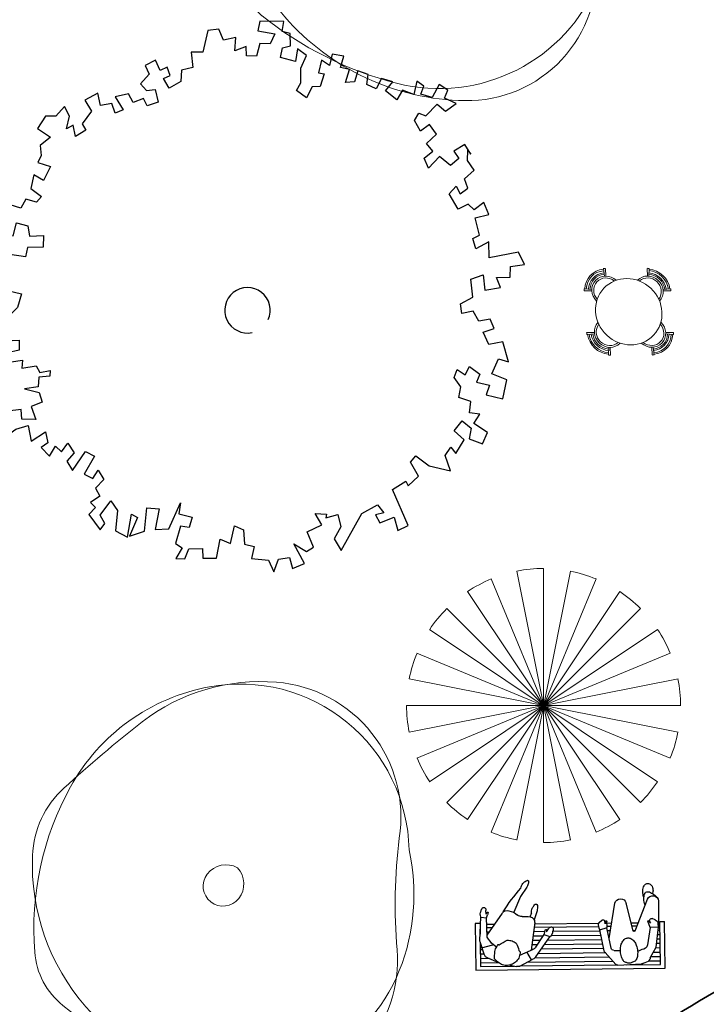
# Model space of a CAD drawing. Units: millimetres. Extents: x 12054 to 12911, y 1660 to 2252.
# Drawn here: x 12534 to 12544, y 1880 to 1894 of the extents above; entities that cross this region are included whole.
import ezdxf

# ---------------------------------------------------------------- set-up
doc = ezdxf.new("R2010")
doc.units = ezdxf.units.MM
doc.header["$LTSCALE"] = 0.25
for name, color, linetype in [('EQP', 22, 'Continuous'), ('LINHA1', 12, 'Continuous'), ('quadras', 52, 'Continuous')]:
    doc.layers.add(name, color=color, linetype=linetype)
for name, color, linetype, lineweight in [('mobiliario', 132, 'Continuous', 9), ('passeios', 232, 'Continuous', 35), ('textos', 5, 'Continuous', 13), ('veg7', 84, 'Continuous', 9), ('VEGETAÇÃO', 117, 'Continuous', 9)]:
    doc.layers.add(name, color=color, linetype=linetype, lineweight=lineweight)

# ---------------------------------------------------------------- blocks, each defined once
blk = doc.blocks.new('Árvore-04')
for centre, radius, start, end in [((0.1508, 0.0016), 1.6172, 100.45548, 151.04248), ((0.2717, 0.0592), 1.5754, 85.31026, 127.42974), ((0.105, 0.2498), 1.3648, 1.16757, 100.45548), ((0.3112, 0.5404), 1.0927, 351.1087, 85.31026), ((6.6886, -8.0241), 11.8959, 128.30978, 132.29593), ((-0.7929, 0.1992), 0.7786, 132.29593, 177.68766), ((0.8104, -0.3634), 2.371, 151.04248, 184.47921), ((5.6785, -0.1626), 4.3208, 172.90007, 184.87564), ((-0.1438, -0.0835), 1.6532, 338.15257, 12.61453), ((0.1776, 0.16), 1.7499, 177.68766, 221.07668), ((-0.0323, -0.0171), 0.1608, 142.67934, 321.68264), ((-0.0082, -0.0354), 0.191, 61.27911, 142.67934), ((-0.056, 0.0017), 0.1911, 321.68264, 43.04272), ((-0.9391, -0.5004), 0.6162, 184.47921, 231.15866), ((0.33, -0.6188), 1.0471, 269.07521, 4.87564), ((0.1053, -0.1833), 1.385, 255.60852, 338.15257), ((0.4743, 1.2549), 2.8697, 231.15866, 255.60852), ((0.3449, 0.3058), 1.9718, 221.07668, 269.07521)]:
    blk.add_arc(centre, radius, start, end)
blk = doc.blocks.new('A$C51C461C3')
at = {"layer": 'VEGETAÇÃO'}
for p, q in [((160.9, 396), (238.9, 3.8)), ((160.9, 3.8), (238.9, 396)), ((199.9, 399.8), (199.9, 0)), ((123.4, 15.2), (276.4, 384.6)), ((276.4, 15.2), (123.4, 384.6)), ((88.8, 33.7), (311, 366.1)), ((311, 33.7), (88.8, 366.1)), ((58.5, 58.5), (341.2, 341.2)), ((58.5, 341.2), (341.2, 58.5)), ((33.7, 88.8), (366.1, 311)), ((33.7, 311), (366.1, 88.8)), ((15.2, 276.4), (384.6, 123.4)), ((15.2, 123.4), (384.6, 276.4)), ((3.8, 238.9), (396, 160.9)), ((3.8, 160.9), (396, 238.9)), ((0, 199.9), (399.8, 199.9))]:
    blk.add_line(p, q, dxfattribs=at)
for major_axis, start_param, end_param in [((141.3, 141.3), 0.785398, 0.981748), ((141.3, 141.3), 0.392699, 0.589049), ((141.3, 141.3), 1.178097, 1.374447), ((-141.3, 141.3), -1.570796, -1.374447), ((141.3, 141.3), 1.570796, 1.767146), ((-141.3, 141.3), 4.31969, 4.516039), ((-141.3, 141.3), 0.392699, 0.589049), ((141.3, 141.3), 5.497787, 5.694137), ((141.3, 141.3), 2.356194, 2.552544), ((-141.3, 141.3), 3.534292, 3.730641), ((-141.3, 141.3), 1.178097, 1.374447), ((141.3, 141.3), 4.712389, 4.908739), ((-141.3, 141.3), 1.570796, 1.767146), ((-141.3, 141.3), 2.748894, 2.945243), ((141.3, 141.3), 3.534292, 3.730641), ((141.3, 141.3), 3.926991, 4.12334)]:
    blk.add_ellipse((199.9, 199.9), major_axis=major_axis, ratio=1, start_param=start_param, end_param=end_param, dxfattribs=at)
blk = doc.blocks.new('Pessoa_023')
at = {"layer": 'EQP', "color": 1}
for p, q in [((-0.964, 0.517), (1.036, 0.517)), ((-0.964, -0.013), (-0.964, 0.517)), ((-0.914, 0.475), (-0.557, 0.475)), ((-0.914, 0.201), (-0.914, 0.475)), ((-0.492, 0.475), (0.52, 0.475)), ((0.63, 0.475), (0.986, 0.475)), ((0.986, 0.475), (0.986, -0.013)), ((1.036, 0.517), (1.036, -0.013)), ((-0.914, -0.013), (-0.914, 0.109)), ((-0.914, -0.013), (-0.964, -0.013)), ((0.986, -0.013), (1.036, -0.013))]:
    blk.add_line(p, q, dxfattribs=at)
at = {"layer": 'EQP', "color": 5}
for p, q in [((-0.718, 0.437), (-0.914, 0.437)), ((0.489, 0.437), (-0.426, 0.437)), ((0.986, 0.437), (0.858, 0.437)), ((-0.818, 0.387), (-0.914, 0.387)), ((-0.874, 0.337), (-0.914, 0.337)), ((0.45, 0.387), (-0.341, 0.387)), ((0.41, 0.337), (-0.306, 0.337)), ((0.986, 0.387), (0.886, 0.387)), ((0.986, 0.337), (0.912, 0.337)), ((-0.889, 0.287), (-0.914, 0.287)), ((-0.903, 0.237), (-0.914, 0.237)), ((0.391, 0.287), (-0.272, 0.287)), ((0.381, 0.237), (-0.239, 0.237)), ((0.986, 0.287), (0.937, 0.287)), ((0.986, 0.237), (0.947, 0.237)), ((-0.279, 0.187), (-0.363, 0.187)), ((-0.247, 0.137), (-0.357, 0.137)), ((0.371, 0.187), (-0.205, 0.187)), ((0.362, 0.137), (-0.167, 0.137)), ((0.453, 0.137), (0.44, 0.137)), ((0.986, 0.187), (0.953, 0.187)), ((0.986, 0.137), (0.959, 0.137)), ((-0.762, 0), (-0.844, 0)), ((-0.786, 0.037), (-0.843, 0.037)), ((-0.819, 0.087), (-0.842, 0.087)), ((-0.23, 0.087), (-0.35, 0.087)), ((0.339, 0.037), (-0.344, 0.037)), ((0.339, 0), (-0.339, 0)), ((0.352, 0.087), (-0.148, 0.087)), ((0.469, 0.037), (0.427, 0.037)), ((0.461, 0.087), (0.43, 0.087)), ((0.742, 0.037), (0.691, 0.037)), ((0.723, 0.087), (0.702, 0.087)), ((0.986, 0.087), (0.964, 0.087)), ((0.986, 0.037), (0.968, 0.037)), ((0.475, 0), (0.426, 0)), ((0.756, 0), (0.682, 0)), ((0.986, 0), (0.965, 0))]:
    blk.add_line(p, q, dxfattribs=at)
at = {"layer": 'EQP'}
for p, q in [((-0.83, 0.381), (-0.722, 0.433)), ((-0.602, 0.463), (-0.534, 0.481)), ((-0.498, 0.479), (-0.361, 0.399)), ((0.517, 0.472), (0.406, 0.331)), ((0.538, 0.479), (0.788, 0.467)), ((0.807, 0.459), (0.861, 0.436)), ((-0.874, 0.336), (-0.915, 0.196)), ((-0.498, 0.35), (-0.352, 0.284)), ((-0.374, 0.406), (-0.424, 0.316)), ((-0.329, 0.371), (-0.177, 0.146)), ((0.395, 0.313), (0.349, 0.073)), ((0.498, 0.309), (0.565, 0.312)), ((0.792, 0.301), (0.748, 0.324)), ((0.88, 0.399), (0.943, 0.276)), ((-0.9, 0.265), (-0.78, 0.229)), ((-0.744, 0.258), (-0.776, 0.232)), ((-0.337, -0.018), (-0.377, 0.295)), ((-0.358, 0.287), (-0.376, 0.287)), ((-0.311, 0.237), (-0.37, 0.237)), ((-0.326, 0.262), (-0.237, 0.121)), ((0.469, 0.285), (0.423, 0.05)), ((0.881, 0.051), (0.854, 0.25)), ((0.943, 0.276), (0.969, 0.048)), ((-0.917, 0.181), (-0.906, -0.088)), ((-0.84, 0.144), (-0.846, -0.081)), ((-0.841, 0.121), (-0.677, -0.131)), ((-0.176, 0.147), (-0.237, 0.123)), ((-0.237, 0.123), (-0.231, 0.089)), ((0.447, 0.173), (0.511, -0.229)), ((-0.913, 0.087), (-0.914, 0.087)), ((-0.911, 0.037), (-0.914, 0.037)), ((-0.91, 0), (-0.914, 0)), ((-0.214, 0.089), (-0.191, 0.056)), ((0.349, 0.073), (0.427, 0.049)), ((0.408, 0.005), (0.404, -0.029)), ((0.417, -0.027), (0.408, 0.005)), ((0.427, 0.049), (0.425, -0.027)), ((0.702, 0.088), (0.63, -0.229)), ((0.722, 0.089), (0.857, -0.27)), ((0.881, 0.051), (0.858, -0.021)), ((0.865, -0.024), (0.885, 0.003)), ((0.885, 0.003), (0.877, -0.03)), ((0.969, 0.048), (0.881, 0.051)), ((0.969, 0.048), (0.966, 0.009)), ((0.973, -0.25), (0.969, 0.048)), ((-0.906, -0.088), (-0.845, -0.079)), ((-0.845, -0.079), (-0.833, -0.111)), ((-0.311, -0.152), (-0.341, -0.048)), ((0.343, -0.01), (0.372, -0.038)), ((0.409, 0), (0.407, 0)), ((0.936, -0.034), (0.905, -0.049)), ((-0.848, -0.12), (-0.85, -0.16)), ((-0.482, -0.315), (-0.555, -0.139)), ((-0.416, -0.423), (-0.483, -0.315))]:
    blk.add_line(p, q, dxfattribs=at)
for points in [[(-0.68, 0.46, 0.106635), (-0.723, 0.433, 0.092161), (-0.765, 0.391, 0.09147), (-0.763, 0.334, 0.090853), (-0.753, 0.278, 0.090853), (-0.724, 0.229, 0.527172), (-0.715, 0.232, 0.054676), (-0.629, 0.181, 0.106635), (-0.578, 0.189, 0.106635), (-0.534, 0.216, 0.063469), (-0.508, 0.298, 0.242535), (-0.494, 0.315, 0.090853), (-0.504, 0.371, 0.090853), (-0.534, 0.42, 0.094992), (-0.577, 0.453, 0.1015), (-0.629, 0.468, 0.106635)], [(0.566, 0.323, 0.060409), (0.569, 0.263, 0.073841), (0.586, 0.216, 0.106874), (0.615, 0.18, 0.153372), (0.646, 0.169, 0.153372), (0.678, 0.177, 0.106874), (0.712, 0.209, 0.073841), (0.733, 0.254, 0.053236), (0.747, 0.321, 0.060409), (0.744, 0.381, 0.073841), (0.727, 0.428, 0.122262), (0.691, 0.446, 0.153372), (0.66, 0.458, 0.153372), (0.628, 0.45, 0.164108), (0.601, 0.435, 0.063061), (0.576, 0.383, 0.060409)]]:
    blk.add_lwpolyline(points, format="xyb", close=True, dxfattribs=at)
for points in [[(-0.148, 0.087, -0.0722), (-0.144, 0.073, -0.047599), (-0.142, 0.052, -0.106638), (-0.147, 0.042, -0.131879), (-0.154, 0.036, -0.131879), (-0.163, 0.034, -0.106638), (-0.174, 0.037, -0.083458), (-0.184, 0.045, -0.0722), (-0.191, 0.056, -0.068378)], [(-0.903, -0.156, 0.0722), (-0.899, -0.169, 0.047599), (-0.89, -0.188, 0.106638), (-0.881, -0.195, 0.131879), (-0.871, -0.197, 0.131879), (-0.863, -0.193, 0.106638), (-0.855, -0.185, 0.083458), (-0.851, -0.173, 0.0722), (-0.85, -0.16, 0.068378)], [(-0.362, -0.18, 0.054759), (-0.344, -0.21, 0.090641), (-0.328, -0.226, 0.22314), (-0.318, -0.228, 0.22314), (-0.311, -0.222, 0.090641), (-0.304, -0.2, 0.061352), (-0.306, -0.18, 0.030152), (-0.311, -0.152, 0.038266)], [(0.832, -0.203, 0.054061), (0.825, -0.222, 0.061626), (0.82, -0.256, 0.035183), (0.823, -0.315, 0.074919), (0.833, -0.341, 0.0438), (0.842, -0.352, 0.012526)], [(0.82, -0.288, 0.094782), (0.81, -0.338, 0.035183), (0.812, -0.398, 0.074919), (0.823, -0.424, 0.092808), (0.844, -0.445, 0.150896), (0.862, -0.451, 0.150896), (0.88, -0.446, 0.070819), (0.908, -0.417, 0.038858), (0.917, -0.364, 0.084683), (0.912, -0.34, 0.013749), (0.912, -0.332, 0.129526)], [(-0.458, -0.464, 0.054759), (-0.432, -0.488, 0.090641), (-0.412, -0.5, 0.22314), (-0.403, -0.499, 0.22314), (-0.397, -0.491, 0.090641), (-0.397, -0.468, 0.061352), (-0.404, -0.45, 0.030152), (-0.416, -0.423, 0.038266)]]:
    blk.add_lwpolyline(points, format="xyb", dxfattribs=at)
for centre, radius, start, end in [((-0.519, 0.422), 0.06, 69.7174, 104.1643), ((0.536, 0.449), 0.03, 87.4853, 130.9217), ((0.787, 0.437), 0.03, 47.5176, 87.4853), ((0.82, 0.391), 0.06, 7.7829, 47.5176), ((-0.816, 0.323), 0.06, 104.1643, 167.3899), ((-0.382, 0.343), 0.06, 27.5074, 69.7174), ((0.425, 0.308), 0.03, 130.9217, 171.5604), ((-0.485, -0.046), 0.402, 136.39, 151.9047), ((-0.377, 0.23), 0.06, 32.6073, 65.8405), ((0.499, 0.279), 0.03, 92.4809, 168.7453), ((0.794, 0.241), 0.06, 8.2693, 92.4809), ((-0.857, 0.183), 0.06, 167.3899, 182.2296), ((-0.239, 0.081), 0.091, 3.3719, 45.7908), ((-0.125, 0.106), 0.107, 189.2887, 204.3086), ((-0.219, 0.07), 0.00838, 246.0554, 32.4382), ((-0.244, 0.078), 0.0324, 353.4668, 18.8247), ((0.462, 0.02), 0.124, 155.0024, 191.5484), ((0.712, 0.087), 0.01, 13.6669, 173.0546), ((0.916, 0.012), 0.05, 293.1195, 356.3005), ((-0.814, -0.117), 0.0963, 162.6155, 203.8418), ((-0.474, -0.148), 0.06, 83.5575, 136.0784), ((-0.438, 0.175), 0.265, 263.5575, 281.57), ((1.052, 0.556), 1.574, 204.0495, 205.6061), ((-0.397, -0.026), 0.06, 281.57, 7.2496), ((0.35, -0.003), 0.01, 191.5484, 225.4229), ((0.385, -0.023), 0.02, 227.81, 342.8528), ((0.421, -0.023), 0.00531, 224.2277, 317.5693), ((0.421, -0.023), 0.00531, 39.5432, 47.2752), ((0.863, -0.019), 0.00531, 203.3602, 296.7018), ((0.897, -0.03), 0.02, 178.0766, 293.1195), ((-0.816, -0.113), 0.0324, 192.3686, 217.7265), ((-0.833, -0.133), 0.00838, 178.7551, 325.138), ((-0.933, -0.151), 0.107, 6.8847, 21.9046), ((-0.626, -0.099), 0.06, 213.0348, 287.613), ((0.709, 0.622), 1.574, 209.0583, 221.0409), ((-0.642, 0.014), 0.173, 281.2923, 316.0784), ((-0.227, -0.138), 0.142, 174.4931, 197.5084), ((0.571, -0.219), 0.06, 189.095, 350.7224), ((0.913, -0.25), 0.06, 199.8493, 0), ((0.757, -0.118), 0.265, 297.2201, 320.0172), ((-0.338, -0.387), 0.142, 189.9279, 212.9432), ((0.862, -0.295), 0.06, 251.0201, 285.5554)]:
    blk.add_arc(centre, radius, start, end, dxfattribs=at)
blk = doc.blocks.new('MESA8')
for p, q in [((-0.142, 0.542), (-0.217, 0.616)), ((-0.129, 0.554), (-0.197, 0.634)), ((0.128, 0.554), (0.195, 0.634)), ((0.141, 0.542), (0.215, 0.616)), ((-0.554, 0.128), (-0.634, 0.195)), ((-0.542, 0.141), (-0.616, 0.215)), ((0.542, 0.142), (0.616, 0.217)), ((0.554, 0.129), (0.634, 0.197)), ((-0.554, -0.129), (-0.634, -0.197)), ((0.554, -0.128), (0.634, -0.195)), ((-0.542, -0.142), (-0.616, -0.217)), ((0.542, -0.141), (0.616, -0.215)), ((-0.141, -0.542), (-0.215, -0.616)), ((-0.128, -0.554), (-0.195, -0.634)), ((0.129, -0.554), (0.197, -0.634)), ((0.142, -0.542), (0.217, -0.616))]:
    blk.add_line(p, q)
blk.add_circle((0, 0), 0.45)
for centre, radius, start, end in [((-0.001, 0.401), 0.295, 50, 130), ((-0.001, 0.401), 0.275, 50, 130), ((-0.001, 0.401), 0.305, 130, 135), ((-0.001, 0.401), 0.2, 0.8533, 179.4012), ((-0.001, 0.401), 0.175, 4.7933, 175.4612), ((-0.001, 0.401), 0.245, 50, 130), ((-0.001, 0.401), 0.225, 50, 130), ((-0.001, 0.401), 0.305, 45, 50), ((-0.401, -0.001), 0.295, 140, 220), ((-0.401, -0.001), 0.275, 140, 220), ((-0.401, -0.001), 0.245, 140, 220), ((-0.401, -0.001), 0.305, 135, 140), ((-0.401, -0.001), 0.225, 140, 220), ((-0.401, -0.001), 0.2, 90.8533, 269.4012), ((-0.401, -0.001), 0.175, 94.7933, 265.4612), ((0.401, 0.001), 0.2, 270.8533, 89.4012), ((0.401, 0.001), 0.175, 274.7933, 85.4612), ((0.401, 0.001), 0.225, 320, 40), ((0.401, 0.001), 0.245, 320, 40), ((0.401, 0.001), 0.275, 320, 40), ((0.401, 0.001), 0.305, 40, 45), ((0.401, 0.001), 0.295, 320, 40), ((-0.401, -0.001), 0.305, 220, 225), ((0.401, 0.001), 0.305, 315, 320), ((0.001, -0.401), 0.2, 180.8533, 359.4012), ((0.001, -0.401), 0.175, 184.7933, 355.4612), ((0.001, -0.401), 0.305, 225, 230), ((0.001, -0.401), 0.295, 230, 310), ((0.001, -0.401), 0.275, 230, 310), ((0.001, -0.401), 0.245, 230, 310), ((0.001, -0.401), 0.225, 230, 310), ((0.001, -0.401), 0.305, 310, 315)]:
    blk.add_arc(centre, radius, start, end)
blk = doc.blocks.new('d00280c')
at = {"layer": 'quadras'}
for p, q in [((0.0168, 0.5259), (0.0131, 0.5087)), ((0.0607, 0.5253), (0.0168, 0.5259)), ((0.058, 0.5071), (0.0607, 0.5253)), ((-0.0775, 0.5091), (-0.0867, 0.4695)), ((-0.0575, 0.5115), (-0.0775, 0.5091)), ((-0.0492, 0.4914), (-0.0575, 0.5115)), ((0.0131, 0.5087), (0.0441, 0.5031)), ((0.0441, 0.5031), (0.036, 0.485)), ((0.0724, 0.5035), (0.058, 0.5071)), ((0.0731, 0.481), (0.0724, 0.5035)), ((-0.0267, 0.4963), (-0.0492, 0.4914)), ((-0.0288, 0.4721), (-0.0267, 0.4963)), ((0.017, 0.4853), (0.0107, 0.4622)), ((0.036, 0.485), (0.017, 0.4853)), ((-0.0867, 0.4695), (-0.1081, 0.4698)), ((-0.1081, 0.4698), (-0.1051, 0.4415)), ((-0.008, 0.4797), (-0.0288, 0.4721)), ((-0.0075, 0.4632), (-0.008, 0.4797)), ((0.0546, 0.4599), (0.0583, 0.4778)), ((0.0583, 0.4778), (0.0731, 0.481)), ((0.0858, 0.4757), (0.0821, 0.4526)), ((0.1022, 0.4634), (0.0858, 0.4757)), ((-0.1732, 0.4553), (-0.1923, 0.4452)), ((-0.1648, 0.4362), (-0.1732, 0.4553)), ((0.0107, 0.4622), (-0.0075, 0.4632)), ((0.0821, 0.4526), (0.0546, 0.4599)), ((0.0915, 0.4404), (0.1022, 0.4634)), ((0.1296, 0.4553), (0.1241, 0.432)), ((0.144, 0.4455), (0.1296, 0.4553)), ((0.1488, 0.4661), (0.144, 0.4455)), ((0.1702, 0.4624), (0.1488, 0.4661)), ((0.1639, 0.4418), (0.1702, 0.4624)), ((-0.1923, 0.4452), (-0.1846, 0.4295)), ((-0.1517, 0.4421), (-0.1648, 0.4362)), ((-0.1467, 0.4273), (-0.1517, 0.4421)), ((-0.1259, 0.4366), (-0.1272, 0.4159)), ((-0.1051, 0.4415), (-0.1259, 0.4366)), ((0.0918, 0.4135), (0.0915, 0.4404)), ((0.1241, 0.432), (0.1345, 0.4301)), ((0.1802, 0.4381), (0.1639, 0.4418)), ((0.1729, 0.4141), (0.1802, 0.4381)), ((0.1956, 0.4354), (0.1894, 0.4155)), ((0.2145, 0.429), (0.1956, 0.4354)), ((-0.1846, 0.4295), (-0.2004, 0.4118)), ((-0.1589, 0.4215), (-0.1467, 0.4273)), ((-0.148, 0.4041), (-0.1589, 0.4215)), ((-0.1272, 0.4159), (-0.148, 0.4041)), ((0.084, 0.3998), (0.0918, 0.4135)), ((0.1345, 0.4301), (0.1272, 0.4071)), ((0.1894, 0.4155), (0.1729, 0.4141)), ((0.2118, 0.411), (0.2145, 0.429)), ((0.2388, 0.4217), (0.2289, 0.4029)), ((0.2594, 0.4155), (0.2388, 0.4217)), ((0.2461, 0.3992), (0.2594, 0.4155)), ((0.3033, 0.4166), (0.2978, 0.3925)), ((0.3162, 0.4078), (0.3033, 0.4166)), ((-0.2004, 0.4118), (-0.1895, 0.3996)), ((-0.1895, 0.3996), (-0.1739, 0.4018)), ((-0.1739, 0.4018), (-0.1681, 0.3786)), ((0.1018, 0.3867), (0.084, 0.3998)), ((0.1124, 0.4063), (0.1018, 0.3867)), ((0.1272, 0.4071), (0.1124, 0.4063)), ((0.2289, 0.4029), (0.2118, 0.411)), ((0.2666, 0.3826), (0.2461, 0.3992)), ((0.2772, 0.4005), (0.2666, 0.3826)), ((0.2978, 0.3925), (0.2772, 0.4005)), ((0.3108, 0.3931), (0.3162, 0.4078)), ((0.3439, 0.4108), (0.3314, 0.3869)), ((0.36, 0.4003), (0.3439, 0.4108)), ((0.3538, 0.3856), (0.36, 0.4003)), ((-0.2785, 0.3947), (-0.3018, 0.3822)), ((-0.3018, 0.3822), (-0.2901, 0.3621)), ((-0.2736, 0.3722), (-0.2785, 0.3947)), ((-0.2223, 0.3939), (-0.2466, 0.3883)), ((-0.2466, 0.3883), (-0.2321, 0.3647)), ((-0.2139, 0.3782), (-0.2223, 0.3939)), ((-0.1949, 0.3849), (-0.2139, 0.3782)), ((-0.1882, 0.3719), (-0.1949, 0.3849)), ((-0.1681, 0.3786), (-0.1882, 0.3719)), ((0.3314, 0.3869), (0.3108, 0.3931)), ((0.3751, 0.3759), (0.3538, 0.3856)), ((-0.3392, 0.3704), (-0.355, 0.3527)), ((-0.3299, 0.353), (-0.3392, 0.3704)), ((-0.2901, 0.3621), (-0.3069, 0.3389)), ((-0.2526, 0.3763), (-0.2736, 0.3722)), ((-0.247, 0.3587), (-0.2526, 0.3763)), ((-0.2321, 0.3647), (-0.247, 0.3587)), ((0.3196, 0.3533), (0.3406, 0.3747)), ((0.3406, 0.3747), (0.3552, 0.3621)), ((0.3552, 0.3621), (0.3751, 0.3759)), ((-0.374, 0.3529), (-0.3881, 0.3307)), ((-0.355, 0.3527), (-0.374, 0.3529)), ((-0.3354, 0.33), (-0.3299, 0.353)), ((0.2988, 0.345), (0.3069, 0.3587)), ((0.3099, 0.3258), (0.2988, 0.345)), ((0.3069, 0.3587), (0.3196, 0.3533)), ((-0.3881, 0.3307), (-0.3649, 0.3149)), ((-0.3232, 0.3367), (-0.3354, 0.33)), ((-0.3193, 0.3159), (-0.3232, 0.3367)), ((-0.3002, 0.3277), (-0.3193, 0.3159)), ((-0.3069, 0.3389), (-0.3002, 0.3277)), ((0.3263, 0.3377), (0.3099, 0.3258)), ((0.3391, 0.3202), (0.3263, 0.3377)), ((-0.3649, 0.3149), (-0.3833, 0.2996)), ((0.3206, 0.3033), (0.3391, 0.3202)), ((-0.3833, 0.2996), (-0.3819, 0.2814)), ((0.3168, 0.2765), (0.3325, 0.2893)), ((0.3325, 0.2893), (0.3206, 0.3033)), ((0.3906, 0.3013), (0.3704, 0.2895)), ((0.3704, 0.2895), (0.3798, 0.2756)), ((0.4014, 0.2839), (0.3906, 0.3013)), ((0.3953, 0.2719), (0.3963, 0.2908)), ((0.3963, 0.2908), (0.4014, 0.2839)), ((-0.3819, 0.2814), (-0.388, 0.2686)), ((0.3244, 0.2584), (0.3168, 0.2765)), ((0.3444, 0.2795), (0.3244, 0.2584)), ((0.3649, 0.263), (0.3444, 0.2795)), ((0.3798, 0.2756), (0.3649, 0.263)), ((0.4079, 0.2545), (0.3953, 0.2719)), ((-0.388, 0.2686), (-0.3649, 0.2614)), ((-0.3649, 0.2614), (-0.3774, 0.2357)), ((0.3904, 0.2385), (0.4079, 0.2545)), ((-0.3952, 0.2463), (-0.4007, 0.2213)), ((-0.3774, 0.2357), (-0.3952, 0.2463)), ((0.3963, 0.2219), (0.3904, 0.2385)), ((-0.4007, 0.2213), (-0.3812, 0.2064)), ((0.3624, 0.2113), (0.3747, 0.2256)), ((0.3747, 0.2256), (0.3824, 0.2117)), ((0.3824, 0.2117), (0.3963, 0.2219)), ((-0.4096, 0.2017), (-0.4185, 0.1853)), ((-0.39, 0.1962), (-0.4096, 0.2017)), ((-0.3812, 0.2064), (-0.39, 0.1962)), ((0.3785, 0.1834), (0.3624, 0.2113)), ((-0.4591, 0.1886), (-0.4636, 0.168)), ((-0.4427, 0.1797), (-0.4591, 0.1886)), ((-0.4384, 0.1917), (-0.4427, 0.1797)), ((-0.4185, 0.1853), (-0.4384, 0.1917)), ((0.3966, 0.1925), (0.3785, 0.1834)), ((0.4078, 0.182), (0.3966, 0.1925)), ((0.4253, 0.1956), (0.4078, 0.182)), ((0.4343, 0.174), (0.4253, 0.1956)), ((-0.4636, 0.168), (-0.4457, 0.1633)), ((-0.4457, 0.1633), (-0.4512, 0.1375)), ((0.4093, 0.1675), (0.4343, 0.174)), ((0.4175, 0.1363), (0.4093, 0.1675)), ((-0.433, 0.1348), (-0.4268, 0.1588)), ((-0.4268, 0.1588), (-0.4061, 0.1533)), ((-0.4061, 0.1533), (-0.403, 0.1343)), ((-0.4512, 0.1375), (-0.433, 0.1348)), ((-0.403, 0.1343), (-0.3771, 0.1357)), ((-0.3771, 0.1357), (-0.3781, 0.114)), ((0.4054, 0.1303), (0.4175, 0.1363)), ((0.411, 0.1113), (0.4054, 0.1303)), ((-0.4067, 0.1137), (-0.4104, 0.0965)), ((-0.3781, 0.114), (-0.4067, 0.1137)), ((0.4346, 0.124), (0.411, 0.1113)), ((0.4349, 0.0947), (0.4346, 0.124)), ((-0.4387, 0.1011), (-0.4416, 0.0839)), ((-0.4104, 0.0965), (-0.4387, 0.1011)), ((0.4885, 0.105), (0.4349, 0.0947)), ((0.4995, 0.0824), (0.4885, 0.105)), ((-0.4416, 0.0839), (-0.4643, 0.0652)), ((0.4733, 0.0596), (0.4743, 0.0793)), ((0.4743, 0.0793), (0.4995, 0.0824)), ((-0.4643, 0.0652), (-0.4392, 0.0631)), ((-0.4392, 0.0631), (-0.4406, 0.0348)), ((0.4016, 0.0562), (0.4241, 0.0638)), ((0.4055, 0.0234), (0.4016, 0.0562)), ((0.4241, 0.0638), (0.4272, 0.0361)), ((0.4482, 0.059), (0.4733, 0.0596)), ((0.4558, 0.0409), (0.4482, 0.059)), ((0.4272, 0.0361), (0.4558, 0.0409)), ((-0.4406, 0.0348), (-0.4173, 0.0293)), ((-0.4173, 0.0293), (-0.4246, 0.0043)), ((0.3829, 0.0109), (0.4055, 0.0234)), ((-0.4246, 0.0043), (-0.4465, -0.0168)), ((0.3852, -0.0064), (0.3829, 0.0109)), ((-0.4465, -0.0168), (-0.4706, -0.0113)), ((-0.4706, -0.0113), (-0.47, -0.0347)), ((0.4059, -0.0025), (0.3852, -0.0064)), ((0.416, -0.0206), (0.4059, -0.0025)), ((0.4367, -0.0167), (0.416, -0.0206)), ((0.4444, -0.0341), (0.4367, -0.0167)), ((-0.47, -0.0347), (-0.4441, -0.0351)), ((-0.4441, -0.0351), (-0.4471, -0.0565)), ((0.4243, -0.0407), (0.4444, -0.0341)), ((0.4343, -0.0633), (0.4243, -0.0407)), ((-0.4471, -0.0565), (-0.422, -0.0551)), ((-0.422, -0.0551), (-0.4215, -0.0734)), ((0.4603, -0.0585), (0.4343, -0.0633)), ((0.4701, -0.0948), (0.4603, -0.0585)), ((-0.4215, -0.0734), (-0.443, -0.0782)), ((-0.443, -0.0782), (-0.4363, -0.0946)), ((0.4397, -0.1168), (0.4522, -0.0894)), ((0.4522, -0.0894), (0.4701, -0.0948)), ((-0.4363, -0.0946), (-0.4156, -0.0914)), ((-0.4156, -0.0914), (-0.4168, -0.1062)), ((-0.4168, -0.1062), (-0.3909, -0.1021)), ((-0.3909, -0.1021), (-0.3841, -0.1143)), ((0.3914, -0.1186), (0.3993, -0.1032)), ((0.3993, -0.1032), (0.418, -0.1172)), ((-0.386, -0.1229), (-0.387, -0.1404)), ((-0.366, -0.1207), (-0.386, -0.1229)), ((-0.3841, -0.1143), (-0.3651, -0.1104)), ((-0.3651, -0.1104), (-0.366, -0.1207)), ((0.3714, -0.1235), (0.3768, -0.109)), ((0.3832, -0.1401), (0.3714, -0.1235)), ((0.3768, -0.109), (0.3914, -0.1186)), ((0.418, -0.1172), (0.4119, -0.1319)), ((0.4672, -0.1275), (0.4397, -0.1168)), ((-0.387, -0.1404), (-0.4122, -0.1442)), ((0.3795, -0.16), (0.3832, -0.1401)), ((0.4119, -0.1319), (0.436, -0.1374)), ((0.436, -0.1374), (0.4296, -0.1546)), ((0.4598, -0.1619), (0.4672, -0.1275)), ((-0.4122, -0.1442), (-0.3854, -0.1508)), ((-0.3854, -0.1508), (-0.3797, -0.1681)), ((0.4018, -0.1673), (0.3795, -0.16)), ((0.4296, -0.1546), (0.4598, -0.1619)), ((-0.3797, -0.1681), (-0.3996, -0.1764)), ((-0.3996, -0.1764), (-0.3913, -0.1997)), ((0.399, -0.1879), (0.4018, -0.1673)), ((-0.4179, -0.1813), (-0.4428, -0.1844)), ((-0.4428, -0.1844), (-0.4389, -0.2042)), ((-0.4171, -0.1993), (-0.4179, -0.1813)), ((0.418, -0.1899), (0.399, -0.1879)), ((0.4074, -0.207), (0.418, -0.1899)), ((-0.4389, -0.2042), (-0.4562, -0.2057)), ((-0.4562, -0.2057), (-0.4452, -0.23)), ((-0.4277, -0.2174), (-0.4052, -0.2108)), ((-0.3913, -0.1997), (-0.4171, -0.1993)), ((-0.4052, -0.2108), (-0.3997, -0.2392)), ((0.371, -0.2203), (0.3858, -0.2023)), ((0.3858, -0.2023), (0.4021, -0.2156)), ((0.432, -0.2236), (0.4074, -0.207)), ((-0.4452, -0.23), (-0.4277, -0.2174)), ((-0.3997, -0.2392), (-0.3736, -0.2224)), ((-0.3736, -0.2224), (-0.3695, -0.2424)), ((0.3897, -0.2368), (0.371, -0.2203)), ((0.4021, -0.2156), (0.3984, -0.2352)), ((0.4231, -0.2442), (0.432, -0.2236)), ((-0.3695, -0.2424), (-0.3817, -0.2508)), ((-0.3817, -0.2508), (-0.3664, -0.2666)), ((-0.3664, -0.2666), (-0.3558, -0.2485)), ((-0.3558, -0.2485), (-0.3448, -0.259)), ((-0.3448, -0.259), (-0.3333, -0.2429)), ((-0.3333, -0.2429), (-0.3214, -0.2603)), ((0.3548, -0.2656), (0.3654, -0.2503)), ((0.3654, -0.2503), (0.3746, -0.2617)), ((0.3746, -0.2617), (0.3897, -0.2368)), ((0.3984, -0.2352), (0.4231, -0.2442)), ((-0.3214, -0.2603), (-0.3347, -0.2757)), ((-0.3246, -0.293), (-0.3007, -0.2579)), ((-0.2846, -0.2668), (-0.303, -0.2993)), ((-0.3007, -0.2579), (-0.2846, -0.2668)), ((0.2916, -0.2778), (0.3013, -0.2658)), ((0.3013, -0.2658), (0.326, -0.2842)), ((0.3648, -0.2934), (0.3548, -0.2656)), ((-0.3347, -0.2757), (-0.3246, -0.293)), ((0.306, -0.3029), (0.2916, -0.2778)), ((0.326, -0.2842), (0.3648, -0.2934)), ((-0.303, -0.2993), (-0.2876, -0.3074)), ((-0.2876, -0.3074), (-0.2778, -0.292)), ((-0.2778, -0.292), (-0.2677, -0.3094)), ((0.2875, -0.3208), (0.306, -0.3029)), ((-0.2677, -0.3094), (-0.2827, -0.3247)), ((0.2591, -0.3273), (0.2834, -0.3122)), ((0.2834, -0.3122), (0.2875, -0.3208)), ((-0.275, -0.3393), (-0.2917, -0.3512)), ((-0.2827, -0.3247), (-0.275, -0.3393)), ((0.2874, -0.3933), (0.2591, -0.3273)), ((-0.2917, -0.3512), (-0.2825, -0.3599)), ((-0.2738, -0.3739), (-0.2545, -0.3483)), ((-0.2545, -0.3483), (-0.2426, -0.3657)), ((-0.1492, -0.3991), (-0.1279, -0.3518)), ((-0.1279, -0.3518), (-0.1306, -0.3717)), ((0.203, -0.3714), (0.2318, -0.3553)), ((0.2318, -0.3553), (0.2429, -0.3702)), ((-0.2825, -0.3599), (-0.2947, -0.3728)), ((-0.2947, -0.3728), (-0.2742, -0.4007)), ((-0.2654, -0.3895), (-0.2738, -0.3739)), ((-0.2426, -0.3657), (-0.2459, -0.4028)), ((-0.2244, -0.4142), (-0.2169, -0.3722)), ((-0.2169, -0.3722), (-0.2059, -0.3783)), ((-0.1932, -0.4036), (-0.1891, -0.3605)), ((-0.1891, -0.3605), (-0.1667, -0.3626)), ((-0.1667, -0.3626), (-0.1741, -0.4004)), ((-0.1306, -0.3717), (-0.1066, -0.378)), ((0.1303, -0.3917), (0.1178, -0.3709)), ((0.1178, -0.3709), (0.1384, -0.3722)), ((0.1384, -0.3722), (0.1373, -0.379)), ((0.1373, -0.379), (0.1591, -0.3732)), ((0.1591, -0.3732), (0.1647, -0.3957)), ((0.1651, -0.4388), (0.203, -0.3714)), ((0.2429, -0.3702), (0.2281, -0.3734)), ((0.2281, -0.3734), (0.2358, -0.3881)), ((-0.2742, -0.4007), (-0.2654, -0.3895)), ((-0.2059, -0.3783), (-0.2209, -0.4126)), ((-0.1275, -0.3942), (-0.1366, -0.4258)), ((-0.112, -0.3969), (-0.1275, -0.3942)), ((-0.1066, -0.378), (-0.112, -0.3969)), ((-0.0365, -0.4256), (-0.0292, -0.3939)), ((-0.0292, -0.3939), (-0.013, -0.401)), ((0.1035, -0.4044), (0.1303, -0.3917)), ((0.2358, -0.3881), (0.2618, -0.3781)), ((0.2618, -0.3781), (0.2683, -0.4024)), ((0.2683, -0.4024), (0.2874, -0.3933)), ((-0.2459, -0.4028), (-0.2244, -0.4142)), ((-0.2209, -0.4126), (-0.1932, -0.4036)), ((-0.1741, -0.4004), (-0.1492, -0.3991)), ((-0.013, -0.401), (-0.0107, -0.4269)), ((0.1151, -0.4322), (0.1035, -0.4044)), ((0.1647, -0.3957), (0.1523, -0.4172)), ((-0.1366, -0.4258), (-0.1246, -0.4339)), ((-0.0621, -0.4528), (-0.0554, -0.4177)), ((-0.0554, -0.4177), (-0.0365, -0.4256)), ((-0.0107, -0.4269), (0.0065, -0.4314)), ((0.0982, -0.462), (0.079, -0.4265)), ((0.079, -0.4265), (0.102, -0.4406)), ((0.1523, -0.4172), (0.1651, -0.4388)), ((-0.1246, -0.4339), (-0.1362, -0.4534)), ((-0.1197, -0.4537), (-0.1126, -0.4358)), ((-0.1126, -0.4358), (-0.0877, -0.4352)), ((-0.0877, -0.4352), (-0.0869, -0.4524)), ((0.0065, -0.4314), (0.0018, -0.453)), ((0.102, -0.4406), (0.1151, -0.4322)), ((-0.1362, -0.4534), (-0.1197, -0.4537)), ((-0.0869, -0.4524), (-0.0621, -0.4528)), ((0.0018, -0.453), (0.0328, -0.4559)), ((0.0328, -0.4559), (0.0428, -0.4777)), ((0.0428, -0.4777), (0.051, -0.4544)), ((0.051, -0.4544), (0.0708, -0.4513)), ((0.0708, -0.4513), (0.0766, -0.4713)), ((0.0766, -0.4713), (0.0982, -0.462))]:
    blk.add_line(p, q, dxfattribs=at)
blk.add_ellipse((-0.0055, -0.0008), major_axis=(-0.0293, 0.0293), ratio=1, start_param=3.502228, end_param=8.844596, dxfattribs=at)

msp = doc.modelspace()

# ---------------------------------------------------------------- linework, layer by layer
at = {"layer": 'passeios'}
for points, knots in [([(12515.429, 1933.662), (12514.378, 1933.092), (12510.059, 1930.62), (12505.991, 1924.017), (12505.853, 1914.896), (12512.054, 1905.595), (12527.805, 1902.712), (12524.298, 1884.699), (12508.496, 1880.264), (12516.85, 1867.52), (12533.375, 1859.745), (12541.757, 1879.157), (12556.49, 1879.176), (12562.313, 1873.584), (12567.518, 1875.087), (12568.01, 1875.253)], [0.803673, 0.803673, 0.803673, 0.803673, 4.381582, 15.715752, 21.869926, 30.950191, 47.196428, 59.854107, 73.16712, 83.088706, 95.453432, 121.512169, 124.111484, 138.914826, 140.457498, 140.457498, 140.457498, 140.457498]), ([(12516.859, 1931.024), (12516.515, 1930.838), (12516.184, 1930.655), (12515.37, 1930.184), (12514.909, 1929.897), (12514.228, 1929.414), (12513.984, 1929.226), (12513.5, 1928.821), (12513.264, 1928.606), (12512.577, 1927.93), (12512.147, 1927.436), (12510.885, 1925.749), (12510.187, 1924.424), (12509.25, 1921.664), (12509.012, 1920.231), (12509.039, 1918.293), (12509.092, 1917.733), (12509.28, 1916.696), (12509.408, 1916.217), (12509.743, 1915.266), (12509.95, 1914.798), (12510.682, 1913.43), (12511.321, 1912.565), (12512.385, 1911.484), (12512.704, 1911.194), (12513.293, 1910.712), (12513.559, 1910.512), (12514.125, 1910.117), (12514.423, 1909.923), (12515.357, 1909.351), (12516.033, 1908.982), (12517.774, 1908.084), (12518.874, 1907.559), (12521.099, 1906.423), (12522.224, 1905.812), (12524.044, 1904.566), (12524.763, 1903.999), (12526.093, 1902.667), (12526.705, 1901.899), (12527.404, 1900.653), (12527.588, 1900.268), (12527.902, 1899.488), (12528.034, 1899.09), (12528.361, 1897.882), (12528.487, 1897.057), (12528.629, 1894.607), (12528.429, 1892.96), (12527.525, 1889.746), (12526.819, 1888.177), (12525.431, 1886.09), (12524.953, 1885.473), (12523.95, 1884.37), (12523.449, 1883.894), (12522.433, 1883.02), (12521.917, 1882.62), (12520.481, 1881.578), (12519.57, 1880.995), (12517.908, 1879.927), (12517.157, 1879.44), (12516.175, 1878.707), (12515.854, 1878.436), (12515.433, 1878.015), (12515.303, 1877.853), (12515.144, 1877.612), (12515.114, 1877.537), (12515.09, 1877.458), (12515.086, 1877.439), (12515.077, 1877.362), (12515.073, 1877.307), (12515.083, 1877.064), (12515.126, 1876.795), (12515.346, 1876.121), (12515.52, 1875.719), (12515.991, 1874.853), (12516.287, 1874.39), (12517.282, 1873.024), (12518.104, 1872.107), (12519.833, 1870.485), (12520.739, 1869.777), (12522.578, 1868.606), (12523.51, 1868.15), (12525.273, 1867.545), (12526.1, 1867.396), (12527.12, 1867.38), (12527.39, 1867.396), (12527.958, 1867.47), (12528.266, 1867.54), (12528.905, 1867.741), (12529.234, 1867.874), (12530.322, 1868.404), (12531.123, 1868.932), (12532.795, 1870.258), (12533.664, 1871.053), (12535.456, 1872.79), (12536.379, 1873.731), (12538.304, 1875.636), (12539.306, 1876.6), (12541.444, 1878.427), (12542.581, 1879.291), (12544.804, 1880.611), (12545.851, 1881.114), (12547.652, 1881.706), (12548.356, 1881.88), (12549.817, 1882.105), (12550.568, 1882.154), (12551.842, 1882.126), (12552.369, 1882.083), (12553.408, 1881.934), (12553.912, 1881.83), (12555.715, 1881.372), (12556.915, 1880.894), (12559.148, 1879.909), (12560.183, 1879.401), (12561.939, 1878.615), (12562.681, 1878.315), (12563.883, 1877.942), (12564.367, 1877.836), (12565.24, 1877.74), (12565.626, 1877.748), (12566.153, 1877.838), (12566.327, 1877.877), (12566.722, 1877.987), (12566.942, 1878.058), (12567.452, 1878.235), (12567.748, 1878.345), (12568.066, 1878.464)], [0.803673, 0.803673, 0.803673, 0.803673, 2.019807, 2.019807, 3.927514, 3.927514, 5.112255, 5.112255, 6.296996, 6.296996, 8.666477, 8.666477, 13.855804, 13.855804, 19.045132, 19.045132, 21.220193, 21.220193, 23.201183, 23.201183, 25.182173, 25.182173, 29.144153, 29.144153, 30.692659, 30.692659, 31.862596, 31.862596, 33.032533, 33.032533, 35.372406, 35.372406, 38.771703, 38.771703, 42.171, 42.171, 44.489258, 44.489258, 46.807517, 46.807517, 47.767485, 47.767485, 48.727453, 48.727453, 50.647389, 50.647389, 54.384695, 54.384695, 58.122001, 58.122001, 59.781227, 59.781227, 61.267814, 61.267814, 62.754401, 62.754401, 65.434844, 65.434844, 68.115287, 68.115287, 69.887002, 69.887002, 71.332359, 71.332359, 72.777717, 72.777717, 73.554128, 73.554128, 74.330539, 74.330539, 76.151949, 76.151949, 77.973359, 77.973359, 79.79477, 79.79477, 83.283646, 83.283646, 86.772522, 86.772522, 90.366427, 90.366427, 93.960333, 93.960333, 95.332449, 95.332449, 96.983233, 96.983233, 98.634018, 98.634018, 102.256937, 102.256937, 105.879856, 105.879856, 109.502776, 109.502776, 113.125695, 113.125695, 116.748615, 116.748615, 119.596897, 119.596897, 121.306118, 121.306118, 123.03052, 123.03052, 124.233536, 124.233536, 125.436551, 125.436551, 128.67715, 128.67715, 131.917749, 131.917749, 134.611288, 134.611288, 136.743826, 136.743826, 138.876364, 138.876364, 139.747314, 139.747314, 140.618263, 140.618263, 141.614512, 141.614512, 141.614512, 141.614512])]:
    msp.add_open_spline(points, degree=3, knots=knots, dxfattribs=at)

# ---------------------------------------------------------------- block references
at = {"layer": 'LINHA1', "xscale": 0.01, "yscale": 0.01, "zscale": 0.01}
msp.add_blockref('A$C51C461C3', (12539.438, 1882.268), dxfattribs=at)
at = {"layer": 'mobiliario', "xscale": -1.043227179328831, "yscale": -1.106539491378935, "zscale": 1.043227179328678, "rotation": 226.6617164286793}
msp.add_blockref('MESA8', (12542.679, 1890.009), dxfattribs=at)
at = {"layer": 'textos', "xscale": -1.380617828562645, "yscale": 1.279008481234778, "zscale": 1.38061782856239, "rotation": 180.6230424000363}
msp.add_blockref('Pessoa_023', (12541.772, 1881.085), dxfattribs=at)
at = {"layer": 'veg7', "xscale": 1.806335999999428, "yscale": 1.80633600000001, "zscale": 1.806336}
for p in [(12539.724, 1896.095), (12536.82, 1881.664)]:
    msp.add_blockref('Árvore-04', p, dxfattribs=at)
at = {"layer": 'VEGETAÇÃO', "xscale": 8, "yscale": 8, "zscale": 0.12}
msp.add_blockref('d00280c', (12537.162, 1890.036), dxfattribs=at)

doc.saveas('drawing.dxf')
